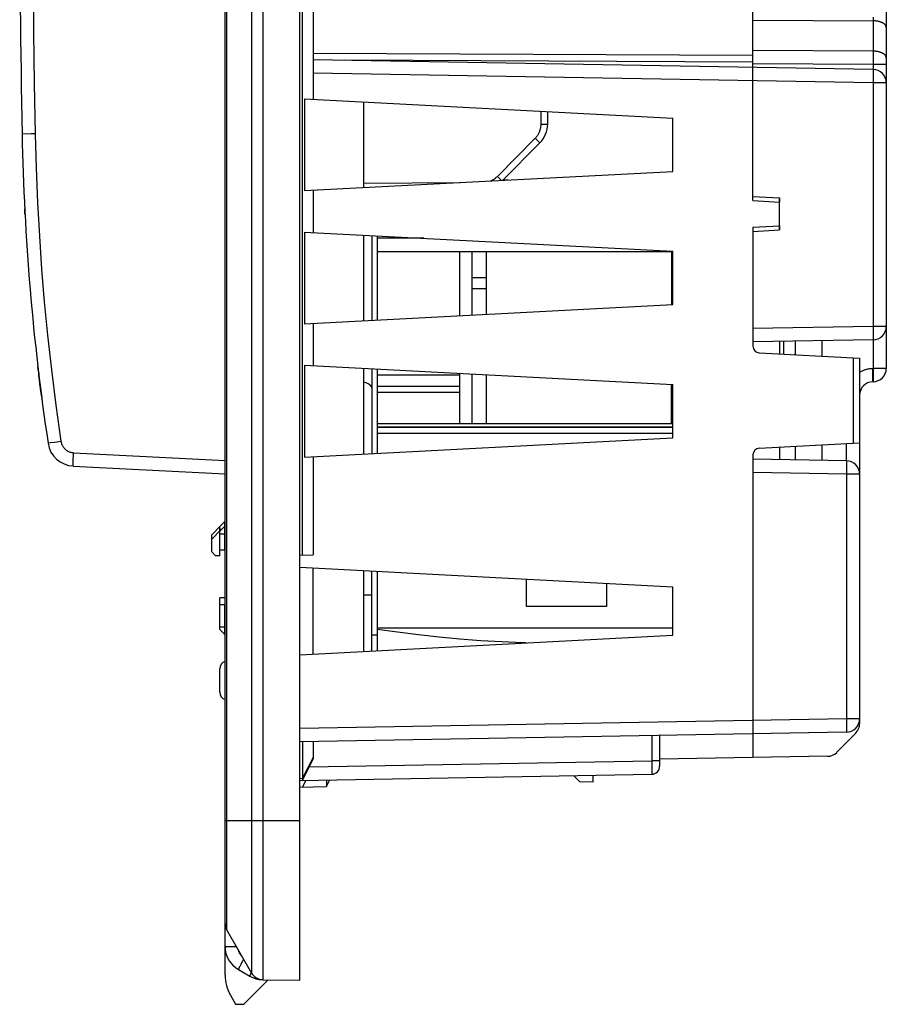
# Model space of a CAD drawing. Units: millimetres. Extents: x 72 to 227, y 53 to 159.
# Drawn here: x 74 to 106, y 53 to 90 of the extents above; entities that cross this region are included whole.
import ezdxf

# ---------------------------------------------------------------- set-up
doc = ezdxf.new("R2010")
doc.units = ezdxf.units.MM
doc.header["$LTSCALE"] = 16.335
doc.layers.get('0').update_dxf_attribs({"linetype": 'CONTINUOUS'})
doc.layers.add('IMPORT_IGES', color=7, linetype='CONTINUOUS')

msp = doc.modelspace()

# ---------------------------------------------------------------- linework, layer by layer
at = {"color": 7, "linetype": 'CONTINUOUS'}
for p, q in [((81.358, 54.357), (81.358, 136.468)), ((84.158, 54.163), (84.158, 136.663)), ((84.258, 70.114), (84.258, 129.411)), ((106.158, 96.851), (106.158, 77.121)), ((101.158, 83.413), (101.158, 94.613)), ((84.658, 93.027), (84.658, 87.22)), ((105.666, 88.334), (84.658, 88.701)), ((84.344, 87.237), (98.158, 86.513)), ((84.344, 87.237), (84.344, 83.789)), ((86.558, 83.905), (86.558, 87.121)), ((93.458, 86.285), (93.458, 86.759)), ((98.158, 84.513), (98.158, 86.513)), ((91.778, 84.178), (93.168, 85.581)), ((73.766, 85.132), (73.766, 85.127)), ((84.344, 83.789), (98.158, 84.513)), ((84.658, 83.805), (84.658, 82.22)), ((101.158, 83.565), (102.158, 83.513)), ((102.158, 82.313), (102.158, 83.513)), ((101.158, 83.413), (102.158, 83.36)), ((73.848, 83.055), (73.845, 83.11)), ((73.846, 83.088), (73.846, 83.085)), ((73.855, 82.91), (73.847, 83.058)), ((101.158, 82.413), (102.158, 82.465)), ((101.158, 82.413), (101.158, 77.95)), ((84.344, 82.237), (98.158, 81.513)), ((84.344, 82.237), (84.344, 78.789)), ((86.558, 78.905), (86.558, 82.121)), ((86.868, 82.104), (86.868, 78.921)), ((87.058, 82.094), (87.058, 78.931)), ((101.158, 82.26), (102.158, 82.313)), ((98.158, 79.513), (98.158, 81.513)), ((84.344, 78.789), (98.158, 79.513)), ((84.658, 78.805), (84.658, 77.22)), ((105.666, 78.191), (101.158, 78.113)), ((102.758, 77.629), (102.758, 78.141)), ((103.758, 77.576), (103.758, 78.158)), ((101.394, 77.7), (105.158, 77.503)), ((84.344, 77.237), (98.158, 76.513)), ((84.344, 77.237), (84.344, 73.789)), ((105.158, 77.503), (105.158, 63.792)), ((74.34, 77.179), (74.339, 77.185)), ((74.34, 77.173), (74.34, 77.179)), ((74.342, 77.16), (74.341, 77.167)), ((74.341, 77.164), (74.343, 77.152)), ((74.343, 77.146), (74.343, 77.153)), ((74.343, 77.152), (74.343, 77.145)), ((74.345, 77.131), (74.343, 77.146)), ((74.345, 77.133), (74.346, 77.127)), ((74.36, 77.008), (74.345, 77.131)), ((74.355, 77.051), (74.352, 77.071)), ((74.359, 77.012), (74.375, 76.881)), ((74.391, 76.745), (74.375, 76.881)), ((74.381, 76.828), (74.379, 76.844)), ((86.558, 73.905), (86.558, 77.121)), ((86.868, 77.104), (86.868, 73.921)), ((87.058, 77.094), (87.058, 73.931)), ((74.397, 76.695), (74.383, 76.812)), ((74.416, 76.54), (74.397, 76.695)), ((74.431, 76.423), (74.414, 76.558)), ((98.158, 74.513), (98.158, 76.513)), ((105.666, 76.622), (105.649, 76.621)), ((74.445, 76.313), (74.429, 76.439)), ((74.459, 76.2), (74.443, 76.328)), ((74.473, 76.09), (74.459, 76.2)), ((74.473, 76.09), (74.479, 76.044)), ((74.479, 76.044), (74.482, 76.025)), ((74.482, 76.025), (74.484, 76.008)), ((74.484, 76.008), (74.486, 75.994)), ((74.486, 75.994), (74.487, 75.983)), ((84.344, 73.789), (98.158, 74.513)), ((101.394, 74.125), (105.158, 74.322)), ((103.758, 73.667), (103.758, 74.249)), ((102.758, 73.685), (102.758, 74.196)), ((84.658, 73.805), (84.658, 70.121)), ((101.158, 73.875), (101.158, 62.517)), ((104.666, 73.651), (101.158, 73.713)), ((75.658, 73.458), (81.358, 73.159)), ((81.357, 71.384), (81.16, 71.185)), ((81.35, 71.277), (81.351, 71.296)), ((81.351, 71.296), (81.351, 71.314)), ((80.858, 70.879), (81.19, 71.215)), ((80.858, 70.713), (81.19, 71.048)), ((81.158, 70.088), (81.158, 71.182)), ((81.357, 71.217), (81.16, 71.018)), ((81.349, 71.234), (81.35, 71.256)), ((81.349, 71.208), (81.349, 71.234)), ((81.349, 71.067), (81.35, 71.089)), ((81.349, 71.032), (81.349, 71.067)), ((81.349, 70.995), (81.349, 71.032)), ((81.349, 70.956), (81.349, 70.995)), ((81.349, 70.917), (81.349, 70.956)), ((81.35, 71.256), (81.35, 71.277)), ((81.35, 71.11), (81.351, 71.129)), ((81.35, 71.089), (81.35, 71.11)), ((81.351, 71.129), (81.351, 71.147)), ((80.858, 70.238), (80.858, 70.879)), ((81.349, 70.316), (81.349, 70.917)), ((80.858, 70.238), (81.005, 70.09)), ((81.158, 70.313), (81.358, 70.316)), ((81.158, 70.088), (81.005, 70.09)), ((84.158, 70.113), (84.658, 70.121)), ((98.158, 68.913), (84.158, 69.646)), ((84.658, 66.405), (84.658, 69.62)), ((86.558, 66.505), (86.558, 69.521)), ((86.868, 66.521), (86.868, 69.504)), ((87.058, 69.494), (87.058, 66.531)), ((98.158, 67.113), (98.158, 68.913)), ((81.358, 68.509), (81.158, 68.513)), ((81.158, 67.33), (81.158, 68.513)), ((86.868, 68.618), (86.558, 68.613)), ((81.158, 68.263), (81.358, 68.259)), ((81.349, 67.428), (81.349, 68.259)), ((81.158, 67.33), (81.358, 67.128)), ((81.168, 67.32), (81.357, 67.129)), ((81.349, 67.338), (81.349, 67.376)), ((81.349, 67.302), (81.349, 67.338)), ((81.349, 67.267), (81.349, 67.302)), ((81.35, 67.246), (81.349, 67.267)), ((81.35, 67.226), (81.35, 67.246)), ((81.351, 67.207), (81.35, 67.226)), ((84.158, 66.379), (98.158, 67.113)), ((87.058, 67.116), (86.868, 67.116)), ((81.158, 64.977), (81.158, 65.848)), ((104.666, 63.474), (84.158, 63.116)), ((97.658, 63.352), (97.658, 62.193)), ((104.301, 62.716), (105.014, 63.441)), ((84.258, 63.118), (84.258, 61.741)), ((84.658, 63.125), (84.658, 62.471)), ((84.258, 61.664), (84.658, 62.471)), ((103.953, 62.566), (97.658, 62.456)), ((84.158, 61.663), (97.363, 61.893)), ((84.258, 61.741), (84.258, 61.664)), ((94.428, 61.842), (94.653, 61.617)), ((95.158, 61.613), (95.158, 61.855)), ((84.158, 61.413), (85.158, 61.43)), ((84.258, 61.414), (84.4, 61.667)), ((85.158, 61.43), (85.283, 61.682)), ((85.158, 61.68), (85.158, 61.43)), ((94.653, 61.617), (95.158, 61.613)), ((81.425, 56.047), (82.354, 54.437)), ((81.858, 54.567), (82.284, 54.321)), ((82.058, 53.263), (82.978, 54.183)), ((82.778, 54.187), (84.158, 54.163)), ((81.559, 53.607), (81.756, 53.265)), ((81.756, 53.265), (82.058, 53.263))]:
    msp.add_line(p, q, dxfattribs=at)
at = {"color": 250, "linetype": 'CONTINUOUS'}
for p, q in [((82.354, 136.389), (82.354, 54.437)), ((82.778, 136.639), (82.778, 54.187)), ((81.425, 56.047), (81.425, 134.779)), ((101.158, 90.181), (105.666, 90.16)), ((105.666, 89.021), (101.158, 89.043)), ((101.158, 88.858), (84.658, 88.935)), ((101.158, 88.608), (85.849, 88.68)), ((105.666, 89.021), (105.666, 88.918)), ((105.666, 88.918), (105.667, 88.808)), ((105.667, 88.695), (105.666, 88.58)), ((105.667, 88.808), (105.667, 88.695)), ((105.666, 88.521), (101.158, 88.543)), ((105.666, 88.58), (105.666, 88.334)), ((106.158, 88.521), (105.666, 88.521)), ((105.669, 88.304), (105.669, 88.291)), ((105.669, 88.291), (105.669, 88.275)), ((105.666, 87.834), (84.658, 88.201)), ((105.668, 87.938), (105.667, 87.869)), ((105.669, 88.005), (105.668, 87.938)), ((105.669, 88.275), (105.67, 88.258)), ((105.67, 88.114), (105.669, 88.069)), ((105.669, 88.069), (105.669, 88.005)), ((105.67, 88.258), (105.67, 88.228)), ((105.67, 88.228), (105.67, 88.194)), ((105.67, 88.194), (105.67, 88.155)), ((105.67, 88.155), (105.67, 88.114)), ((105.667, 87.869), (105.666, 87.834)), ((106.158, 87.834), (105.666, 87.834)), ((105.666, 87.834), (105.666, 78.691)), ((93.21, 86.285), (93.21, 86.772)), ((93.21, 86.285), (93.458, 86.285)), ((73.758, 85.913), (73.748, 85.913)), ((91.572, 84.324), (92.992, 85.757)), ((92.992, 85.757), (93.042, 85.707)), ((93.042, 85.707), (93.088, 85.662)), ((93.088, 85.662), (93.125, 85.624)), ((93.125, 85.624), (93.149, 85.6)), ((93.149, 85.6), (93.158, 85.59)), ((91.572, 84.324), (91.622, 84.274)), ((91.622, 84.274), (91.667, 84.229)), ((91.667, 84.229), (91.705, 84.191)), ((86.558, 84.063), (90.173, 84.094)), ((91.705, 84.191), (91.721, 84.175)), ((105.666, 78.691), (101.158, 78.613)), ((106.158, 78.691), (105.666, 78.691)), ((105.666, 78.691), (105.667, 78.622)), ((105.667, 78.622), (105.668, 78.553)), ((105.668, 78.553), (105.669, 78.488)), ((105.669, 78.488), (105.669, 78.441)), ((105.669, 78.441), (105.67, 78.397)), ((105.67, 78.397), (105.67, 78.357)), ((105.67, 78.357), (105.67, 78.32)), ((105.67, 78.32), (105.67, 78.287)), ((105.666, 78.191), (105.666, 77.121)), ((105.67, 78.287), (105.669, 78.258)), ((105.669, 78.258), (105.669, 78.242)), ((104.912, 77.516), (104.912, 74.309)), ((105.666, 77.121), (105.649, 77.121)), ((105.651, 77), (105.649, 77.121)), ((105.652, 76.886), (105.651, 77)), ((105.652, 76.813), (105.652, 76.886)), ((106.158, 77.121), (105.666, 77.121)), ((105.666, 77.121), (105.667, 77.052)), ((105.667, 77.052), (105.668, 76.984)), ((105.668, 76.984), (105.669, 76.918)), ((105.669, 76.918), (105.669, 76.872)), ((105.669, 76.872), (105.67, 76.828)), ((105.652, 76.762), (105.652, 76.813)), ((105.652, 76.727), (105.652, 76.762)), ((105.652, 76.697), (105.652, 76.727)), ((105.652, 76.68), (105.652, 76.697)), ((105.652, 76.664), (105.652, 76.68)), ((105.67, 76.717), (105.669, 76.689)), ((105.669, 76.689), (105.669, 76.672)), ((105.67, 76.828), (105.67, 76.787)), ((105.67, 76.787), (105.67, 76.75)), ((105.67, 76.75), (105.67, 76.717)), ((74.751, 74.314), (74.729, 74.31)), ((74.809, 74.323), (74.751, 74.314)), ((74.964, 74.346), (74.809, 74.323)), ((75.208, 74.383), (74.964, 74.346)), ((104.666, 73.651), (104.666, 74.297)), ((75.676, 73.957), (81.358, 73.66)), ((75.666, 73.746), (75.669, 73.828)), ((104.669, 73.621), (104.669, 73.608)), ((104.669, 73.608), (104.669, 73.593)), ((104.669, 73.593), (104.67, 73.575)), ((104.67, 73.575), (104.67, 73.545)), ((104.67, 73.545), (104.67, 73.511)), ((104.67, 73.511), (104.67, 73.473)), ((104.666, 73.151), (101.158, 73.213)), ((105.158, 73.151), (104.666, 73.151)), ((104.666, 73.151), (104.666, 63.974)), ((104.669, 73.306), (104.668, 73.238)), ((104.67, 73.416), (104.669, 73.371)), ((104.669, 73.371), (104.669, 73.306)), ((81.158, 71.084), (81.226, 71.084)), ((81.158, 70.917), (81.349, 70.917)), ((81.358, 70.917), (81.349, 70.917)), ((81.158, 67.428), (81.349, 67.428)), ((81.358, 67.428), (81.349, 67.428)), ((104.666, 63.974), (84.158, 63.616)), ((105.158, 63.974), (104.666, 63.974)), ((104.666, 63.974), (104.667, 63.904)), ((104.667, 63.904), (104.668, 63.836)), ((104.668, 63.836), (104.669, 63.771)), ((104.669, 63.771), (104.669, 63.724)), ((104.669, 63.724), (104.67, 63.68)), ((104.67, 63.55), (104.669, 63.532)), ((104.67, 63.68), (104.67, 63.639)), ((104.67, 63.639), (104.67, 63.602)), ((104.67, 63.602), (104.67, 63.58)), ((104.67, 63.58), (104.67, 63.55)), ((97.363, 63.346), (97.363, 62.393)), ((104.669, 63.532), (104.669, 63.517)), ((84.658, 62.517), (84.258, 61.741)), ((84.508, 62.169), (97.363, 62.393)), ((97.658, 62.393), (97.363, 62.393)), ((97.363, 62.393), (97.364, 62.318)), ((97.364, 62.318), (97.364, 62.246)), ((97.364, 62.246), (97.365, 62.177)), ((97.365, 62.177), (97.365, 62.112)), ((97.365, 62.112), (97.365, 62.054)), ((84.158, 61.74), (84.258, 61.741)), ((97.365, 61.944), (97.364, 61.929)), ((97.365, 62.054), (97.365, 62.003)), ((97.365, 62.003), (97.365, 61.971)), ((97.365, 61.971), (97.365, 61.944)), ((81.358, 60.163), (84.158, 60.163)), ((81.358, 55.433), (81.779, 55.433)), ((81.909, 54.687), (81.899, 54.666)), ((81.921, 54.71), (81.909, 54.687)), ((81.934, 54.735), (81.921, 54.71)), ((81.948, 54.761), (81.934, 54.735)), ((81.963, 54.788), (81.948, 54.761)), ((81.978, 54.816), (81.963, 54.788)), ((82.003, 54.861), (81.978, 54.816)), ((82.028, 54.907), (82.003, 54.861)), ((82.055, 54.954), (82.028, 54.907))]:
    msp.add_line(p, q, dxfattribs=at)
for points in [[(74.239, 104.903), (74.201, 102.56), (74.174, 100.276), (74.156, 98.05), (74.149, 95.882), (74.152, 93.773), (74.162, 91.723), (74.18, 89.731), (74.206, 87.797), (74.239, 85.922)], [(105.667, 90.298), (105.666, 90.182), (105.666, 89.021)], [(106.158, 89.91), (106.157, 89.919), (106.156, 89.928), (106.154, 89.937), (106.152, 89.946), (106.149, 89.956), (106.145, 89.965), (106.141, 89.974), (106.136, 89.982), (106.13, 89.991), (106.124, 90), (106.117, 90.008), (106.109, 90.017), (106.101, 90.025), (106.092, 90.033), (106.083, 90.041), (106.073, 90.049), (106.062, 90.057), (106.051, 90.064), (106.039, 90.071), (106.027, 90.078), (106.014, 90.085), (106.001, 90.091), (105.987, 90.098), (105.973, 90.103), (105.959, 90.109), (105.944, 90.115), (105.928, 90.12), (105.913, 90.125), (105.896, 90.129), (105.88, 90.133), (105.863, 90.137), (105.846, 90.141), (105.829, 90.144), (105.812, 90.147), (105.794, 90.15), (105.776, 90.152), (105.758, 90.154), (105.74, 90.156), (105.722, 90.158), (105.703, 90.159), (105.685, 90.159), (105.666, 90.16)], [(106.158, 88.771), (106.157, 88.781), (106.156, 88.79), (106.154, 88.799), (106.152, 88.808), (106.149, 88.817), (106.145, 88.826), (106.141, 88.835), (106.136, 88.844), (106.13, 88.853), (106.124, 88.862), (106.117, 88.87), (106.109, 88.879), (106.101, 88.887), (106.092, 88.895), (106.083, 88.903), (106.073, 88.911), (106.062, 88.918), (106.051, 88.926), (106.039, 88.933), (106.027, 88.94), (106.014, 88.947), (106.001, 88.953), (105.987, 88.959), (105.973, 88.965), (105.959, 88.971), (105.944, 88.976), (105.928, 88.982), (105.913, 88.986), (105.896, 88.991), (105.88, 88.995), (105.863, 88.999), (105.846, 89.003), (105.829, 89.006), (105.812, 89.009), (105.794, 89.012), (105.776, 89.014), (105.758, 89.016), (105.74, 89.018), (105.722, 89.019), (105.703, 89.02), (105.685, 89.021), (105.666, 89.021)], [(105.666, 88.334), (105.667, 88.334), (105.667, 88.333), (105.667, 88.331), (105.667, 88.329), (105.668, 88.326), (105.668, 88.323), (105.668, 88.319), (105.668, 88.315), (105.669, 88.309), (105.669, 88.304)], [(92.992, 85.757), (93.008, 85.773), (93.022, 85.789), (93.036, 85.805), (93.05, 85.821), (93.062, 85.838), (93.074, 85.855), (93.086, 85.872), (93.098, 85.89), (93.108, 85.908), (93.119, 85.926), (93.128, 85.945), (93.138, 85.964), (93.146, 85.983), (93.155, 86.002), (93.162, 86.022), (93.169, 86.041), (93.176, 86.061), (93.182, 86.081), (93.187, 86.102), (93.192, 86.123), (93.197, 86.145), (93.201, 86.167), (93.204, 86.19), (93.206, 86.213), (93.208, 86.237), (93.209, 86.261), (93.21, 86.285)], [(74.239, 85.922), (74.187, 85.921), (74.136, 85.92), (74.087, 85.919), (73.758, 85.913)], [(74.239, 85.922), (74.274, 84.627), (74.326, 83.345), (74.395, 82.079), (74.479, 80.841), (74.58, 79.618), (74.703, 78.365), (74.849, 77.069), (75.017, 75.743), (75.206, 74.387)], [(93.158, 85.59), (93.163, 85.586), (93.165, 85.584), (93.166, 85.582), (93.167, 85.581), (93.168, 85.581), (93.168, 85.581)], [(91.314, 84.154), (91.315, 84.154), (91.334, 84.162), (91.354, 84.171), (91.372, 84.18), (91.391, 84.189), (91.409, 84.199), (91.428, 84.21), (91.446, 84.222), (91.465, 84.234), (91.483, 84.247), (91.502, 84.261), (91.52, 84.276), (91.537, 84.291), (91.555, 84.307), (91.572, 84.324)], [(105.669, 78.242), (105.669, 78.228), (105.669, 78.222), (105.669, 78.216), (105.668, 78.211), (105.668, 78.206), (105.668, 78.202), (105.668, 78.199), (105.667, 78.196), (105.667, 78.194), (105.667, 78.193), (105.667, 78.192), (105.666, 78.191)], [(105.158, 76.982), (105.181, 76.996), (105.207, 77.009), (105.232, 77.022), (105.259, 77.034), (105.285, 77.046), (105.312, 77.056), (105.339, 77.066), (105.366, 77.075), (105.394, 77.084), (105.422, 77.091), (105.45, 77.098), (105.478, 77.103), (105.507, 77.108), (105.535, 77.113), (105.563, 77.116), (105.592, 77.119), (105.62, 77.12), (105.649, 77.121)], [(105.649, 76.621), (105.649, 76.622), (105.649, 76.622), (105.65, 76.624), (105.65, 76.626), (105.65, 76.629), (105.65, 76.632), (105.651, 76.636), (105.651, 76.641), (105.651, 76.646), (105.651, 76.651), (105.652, 76.664)], [(105.669, 76.672), (105.669, 76.658), (105.669, 76.652), (105.669, 76.646), (105.668, 76.641), (105.668, 76.636), (105.668, 76.632), (105.668, 76.629), (105.667, 76.626), (105.667, 76.624), (105.667, 76.623), (105.667, 76.622), (105.666, 76.622)], [(74.729, 74.31), (74.724, 74.309), (74.722, 74.309)], [(75.206, 74.387), (75.213, 74.353), (75.221, 74.32), (75.231, 74.288), (75.243, 74.258), (75.257, 74.228), (75.273, 74.2), (75.291, 74.172), (75.31, 74.146), (75.331, 74.121), (75.354, 74.098), (75.378, 74.076), (75.404, 74.055), (75.43, 74.037), (75.459, 74.02), (75.488, 74.005), (75.517, 73.992), (75.548, 73.981), (75.58, 73.972), (75.611, 73.965), (75.643, 73.96), (75.676, 73.957)], [(75.669, 73.828), (75.674, 73.914), (75.676, 73.957)], [(75.658, 73.458), (75.658, 73.46), (75.657, 73.466), (75.657, 73.475), (75.657, 73.488), (75.657, 73.505), (75.658, 73.525), (75.658, 73.549), (75.659, 73.575), (75.66, 73.604), (75.661, 73.637), (75.662, 73.671), (75.664, 73.708), (75.666, 73.746)], [(104.666, 73.651), (104.667, 73.651), (104.667, 73.65), (104.667, 73.649), (104.667, 73.647), (104.668, 73.644), (104.668, 73.64), (104.668, 73.637), (104.668, 73.632), (104.669, 73.627), (104.669, 73.621)], [(104.668, 73.238), (104.667, 73.169), (104.666, 73.151)], [(104.67, 73.473), (104.67, 73.431), (104.67, 73.416)], [(104.669, 63.517), (104.669, 63.504), (104.669, 63.498), (104.668, 63.493), (104.668, 63.489), (104.668, 63.485), (104.668, 63.482), (104.667, 63.479), (104.667, 63.477), (104.667, 63.475), (104.667, 63.474), (104.666, 63.474)], [(97.364, 61.929), (97.364, 61.916), (97.364, 61.911), (97.364, 61.906), (97.364, 61.902), (97.364, 61.899), (97.363, 61.896), (97.363, 61.895), (97.363, 61.894), (97.363, 61.893)], [(81.844, 55.319), (81.848, 55.304), (81.853, 55.288), (81.858, 55.273), (81.863, 55.257), (81.869, 55.242), (81.876, 55.227), (81.883, 55.212), (81.89, 55.197), (81.898, 55.183)], [(81.898, 55.183), (81.905, 55.172), (81.911, 55.162), (81.918, 55.151), (81.925, 55.141), (81.932, 55.131), (81.94, 55.122), (81.948, 55.112), (81.956, 55.103), (81.964, 55.094), (81.972, 55.085), (81.981, 55.076), (81.99, 55.068)], [(81.899, 54.666), (81.894, 54.656), (81.889, 54.646), (81.885, 54.637), (81.88, 54.629), (81.877, 54.621), (81.873, 54.613), (81.87, 54.606), (81.867, 54.6), (81.865, 54.594), (81.863, 54.589), (81.861, 54.584), (81.859, 54.58), (81.858, 54.576), (81.857, 54.573), (81.857, 54.571), (81.857, 54.569), (81.857, 54.567), (81.858, 54.567)], [(82.321, 54.412), (82.316, 54.402), (82.312, 54.393), (82.307, 54.384), (82.304, 54.376), (82.3, 54.369), (82.297, 54.361), (82.294, 54.355), (82.291, 54.349), (82.289, 54.343), (82.287, 54.338), (82.286, 54.334), (82.284, 54.33), (82.284, 54.327), (82.283, 54.325), (82.283, 54.323), (82.283, 54.321), (82.284, 54.321)], [(82.343, 54.456), (82.337, 54.444), (82.331, 54.433), (82.321, 54.412)]]:
    msp.add_lwpolyline(points, dxfattribs=at)
at = {"color": 7, "linetype": 'CONTINUOUS'}
for points in [[(73.846, 83.082), (73.846, 83.079), (73.847, 83.075), (73.847, 83.069)], [(73.848, 83.055), (73.848, 83.051), (73.848, 83.047), (73.848, 83.039)], [(73.848, 83.039), (73.849, 83.035), (73.849, 83.03), (73.849, 83.021)], [(73.851, 82.993), (73.851, 82.987), (73.852, 82.975)], [(74.334, 77.225), (74.334, 77.223), (74.335, 77.216)], [(74.335, 77.216), (74.336, 77.212), (74.336, 77.208), (74.337, 77.2)], [(74.337, 77.2), (74.338, 77.195), (74.339, 77.185)], [(74.339, 77.182), (74.34, 77.176), (74.341, 77.164)], [(74.489, 75.971), (74.488, 75.978), (74.487, 75.983)], [(74.49, 75.965), (74.49, 75.966), (74.49, 75.967), (74.489, 75.969), (74.489, 75.971)], [(81.351, 71.314), (81.352, 71.33), (81.352, 71.337), (81.352, 71.344), (81.353, 71.35), (81.353, 71.356), (81.354, 71.361), (81.354, 71.366), (81.354, 71.37), (81.355, 71.374), (81.355, 71.377), (81.356, 71.379), (81.356, 71.381), (81.357, 71.383), (81.357, 71.383)], [(81.351, 71.147), (81.352, 71.163), (81.352, 71.17), (81.352, 71.177), (81.353, 71.183), (81.353, 71.189), (81.354, 71.194), (81.354, 71.199), (81.354, 71.203), (81.355, 71.207), (81.355, 71.21), (81.356, 71.212), (81.356, 71.214), (81.357, 71.216), (81.357, 71.216)], [(81.349, 67.376), (81.349, 67.415), (81.349, 67.428)], [(81.352, 67.183), (81.351, 67.199), (81.351, 67.207)], [(81.357, 67.129), (81.357, 67.129), (81.356, 67.131), (81.356, 67.133), (81.355, 67.135), (81.355, 67.139), (81.354, 67.142), (81.354, 67.146), (81.354, 67.151), (81.353, 67.156), (81.353, 67.162), (81.352, 67.169), (81.352, 67.175), (81.352, 67.183)]]:
    msp.add_lwpolyline(points, dxfattribs=at)
for centre, radius, start, end in [((573.658, 95.413), 500, 178.91131, 181.08869), ((105.658, 87.834), 0.5, 0, 89), ((92.458, 86.285), 1, 315.25, 360), ((163.732, 87.623), 90, 181.08869, 188.5071), ((102.058, 83.792), 0.38, 283.9473, 285.2841), ((105.658, 78.691), 0.5, 271, 360), ((101.408, 77.95), 0.25, 180, 267), ((105.658, 77.121), 0.5, 271, 360), ((105.658, 76.121), 0.5, 91, 180), ((75.711, 74.457), 1, 188.5071, 267), ((101.408, 73.875), 0.25, 93, 180), ((104.658, 73.151), 0.5, 0, 89), ((81.458, 65.848), 0.3, 109.4756, 180), ((81.458, 64.977), 0.3, 180, 250.5244), ((104.658, 63.974), 0.5, 271, 360), ((104.658, 63.792), 0.5, 315.5, 360), ((103.944, 63.066), 0.5, 271, 315.5), ((97.358, 62.193), 0.3, 271, 360), ((81.858, 56.297), 0.5, 180, 210), ((82.358, 55.433), 1, 180, 240), ((82.858, 54.357), 1.5, 180, 210), ((82.784, 55.187), 1, 240, 269), ((82.787, 54.687), 0.5, 210, 269)]:
    msp.add_arc(centre, radius, start, end, dxfattribs=at)
msp.add_ellipse((163.732, 87.623), major_axis=(90, 0), ratio=1, start_param=-3.021562, end_param=-3.020436, dxfattribs=at)
at = {"layer": 'IMPORT_IGES', "color": 7, "linetype": 'CONTINUOUS'}
for p, q in [((91.788, 84.189), (91.974, 84.189)), ((102.149, 83.513), (102.149, 83.36)), ((102.149, 82.465), (102.149, 82.313)), ((87.058, 81.507), (90.158, 81.507)), ((90.158, 79.093), (90.158, 81.507)), ((98.108, 81.495), (90.158, 81.495)), ((91.158, 81.489), (90.608, 81.489)), ((90.608, 81.489), (90.608, 79.117)), ((91.158, 79.146), (91.158, 81.489)), ((98.108, 81.515), (98.108, 79.513)), ((90.608, 80.526), (91.158, 80.526)), ((91.158, 80.1), (90.608, 80.1)), ((102.149, 78.13), (102.149, 77.661)), ((102.159, 77.66), (102.159, 78.13)), ((102.312, 77.652), (102.312, 78.133)), ((102.758, 77.638), (102.697, 77.632)), ((90.158, 75.034), (90.158, 76.932)), ((90.608, 76.908), (90.608, 75.034)), ((91.158, 75.034), (91.158, 76.879)), ((98.108, 75.034), (98.108, 76.513)), ((98.158, 75.034), (87.058, 75.034)), ((102.149, 74.165), (102.149, 73.695)), ((92.658, 68.189), (92.658, 69.201)), ((95.658, 69.044), (95.658, 68.189)), ((95.658, 68.189), (92.658, 68.189)), ((87.058, 67.383), (98.158, 67.383))]:
    msp.add_line(p, q, dxfattribs=at)
at = {"layer": 'IMPORT_IGES', "color": 250, "linetype": 'CONTINUOUS'}
for p, q in [((88.812, 82.002), (87.058, 82.002)), ((98.108, 81.213), (98.158, 81.213)), ((98.108, 80.911), (98.158, 80.911)), ((87.058, 76.878), (90.158, 76.878)), ((98.158, 76.477), (98.108, 76.477)), ((87.058, 76.45), (90.158, 76.45)), ((87.058, 76.234), (90.158, 76.234)), ((98.158, 75.77), (98.108, 75.77)), ((87.058, 74.931), (98.158, 74.931)), ((87.058, 74.921), (98.158, 74.921)), ((87.058, 74.69), (98.158, 74.69))]:
    msp.add_line(p, q, dxfattribs=at)
at = {"layer": 'IMPORT_IGES', "color": 7, "linetype": 'CONTINUOUS'}
msp.add_lwpolyline([(92.639, 66.823), (92.529, 66.826), (91.742, 66.859), (90.955, 66.905), (90.17, 66.964), (89.388, 67.036), (88.609, 67.121), (87.832, 67.219), (87.058, 67.33)], dxfattribs=at)
msp.add_arc((86.472, 76.113), 0.5, 37.6223, 80.0935, dxfattribs=at)

doc.saveas('drawing.dxf')
